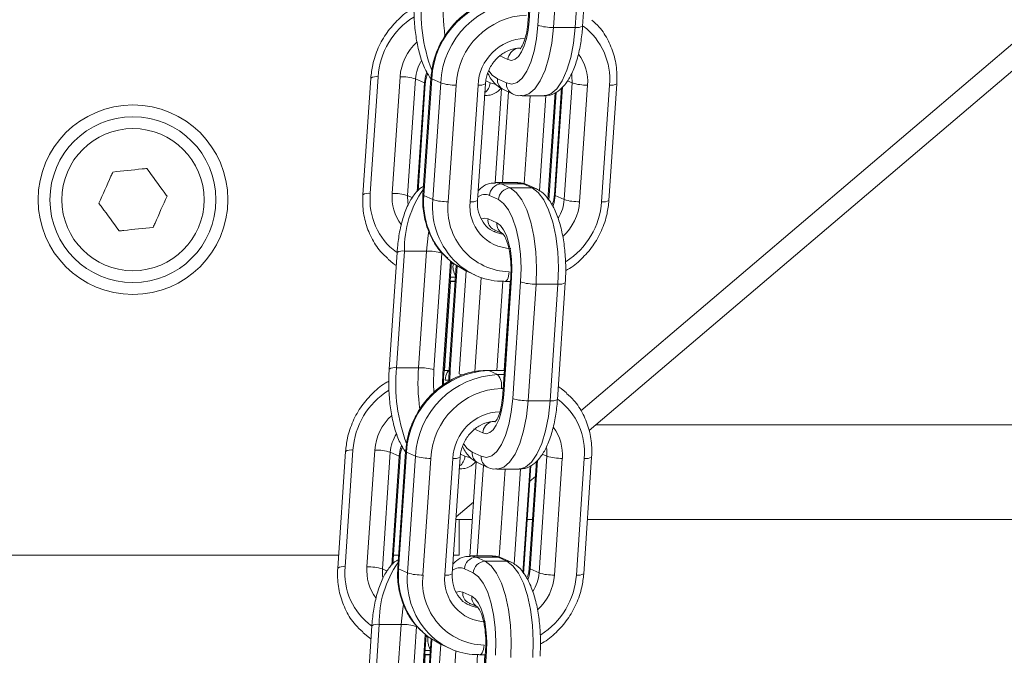
# Model space of a CAD drawing. Extents: x -1115 to 6790, y -976 to 3429.
# Drawn here: x 1583 to 1666, y 1874 to 1928 of the extents above; entities that cross this region are included whole.
import ezdxf

# ---------------------------------------------------------------- set-up
doc = ezdxf.new("R2010")
doc.units = 0
doc.header["$LTSCALE"] = 14.285714
doc.layers.add('valine', color=7, linetype='Continuous')

msp = doc.modelspace()

# ---------------------------------------------------------------- linework, layer by layer
at = {"layer": 'valine', "lineweight": 0}
for p, q in [((1687.19, 1943.107), (1630.207, 1894.593)), ((1686.745, 1940.464), (1630.912, 1892.928)), ((1626.426, 1937.401), (1625.761, 1927.553)), ((1625.835, 1927.486), (1626.5, 1937.334)), ((1627.253, 1936.987), (1626.589, 1927.139)), ((1627.89, 1926.965), (1628.554, 1936.813)), ((1630.402, 1936.813), (1629.737, 1926.965)), ((1630.358, 1927.071), (1631.023, 1936.919)), ((1629.737, 1926.965), (1627.89, 1926.965)), ((1623.308, 1924.589), (1624.062, 1924.241)), ((1612.492, 1922.686), (1611.827, 1912.838)), ((1612.448, 1912.944), (1613.112, 1922.793)), ((1614.96, 1922.793), (1614.296, 1912.944)), ((1615.596, 1912.771), (1616.261, 1922.619)), ((1617.015, 1922.272), (1616.261, 1922.619)), ((1617.558, 1922.686), (1616.894, 1912.838)), ((1616.967, 1912.771), (1617.632, 1922.619)), ((1618.386, 1922.272), (1617.632, 1922.619)), ((1622.558, 1922.272), (1622.187, 1922.442)), ((1623.929, 1922.272), (1623.175, 1922.619)), ((1629.472, 1922.272), (1629.068, 1922.458)), ((1617.015, 1922.272), (1616.395, 1913.093)), ((1616.479, 1913.173), (1617.089, 1922.204)), ((1618.386, 1922.272), (1617.721, 1912.424)), ((1619.022, 1912.25), (1619.686, 1922.098)), ((1621.534, 1922.098), (1620.87, 1912.25)), ((1621.491, 1912.356), (1622.155, 1922.204)), ((1622.951, 1922.181), (1622.558, 1922.272)), ((1623.519, 1921.808), (1622.98, 1913.821)), ((1623.681, 1921.711), (1624.434, 1921.364)), ((1628.589, 1921.869), (1627.98, 1912.838)), ((1628.054, 1912.771), (1628.673, 1921.95)), ((1629.472, 1922.272), (1628.808, 1912.424)), ((1630.108, 1912.25), (1630.773, 1922.098)), ((1632.621, 1922.098), (1631.956, 1912.25)), ((1632.577, 1912.356), (1633.242, 1922.204)), ((1623.596, 1913.862), (1624.113, 1921.512)), ((1625.252, 1921.181), (1627.099, 1921.181)), ((1625.938, 1921.181), (1625.437, 1913.758)), ((1626.71, 1913.178), (1627.254, 1921.229)), ((1628.047, 1921.462), (1627.437, 1912.424)), ((1627.511, 1912.356), (1628.128, 1921.502)), ((1623.501, 1913.756), (1623.026, 1913.862)), ((1624.884, 1913.862), (1623.036, 1913.862)), ((1624.255, 1913.408), (1623.501, 1913.756)), ((1625.349, 1913.756), (1623.501, 1913.756)), ((1626.103, 1913.408), (1624.255, 1913.408)), ((1624.884, 1913.862), (1625.349, 1913.756)), ((1625.349, 1913.756), (1626.103, 1913.408)), ((1626.455, 1913.332), (1625.701, 1913.679)), ((1616.001, 1912.585), (1615.596, 1912.771)), ((1617.721, 1912.424), (1616.967, 1912.771)), ((1622.511, 1912.771), (1623.264, 1912.424)), ((1628.808, 1912.424), (1628.054, 1912.771)), ((1623.132, 1910.454), (1622.378, 1910.801)), ((1622.883, 1909.893), (1623.637, 1909.546)), ((1622.921, 1909.847), (1622.963, 1909.856)), ((1614.71, 1907.971), (1614.046, 1898.123)), ((1614.667, 1898.23), (1615.331, 1908.078)), ((1615.331, 1908.078), (1617.179, 1908.078)), ((1617.179, 1908.078), (1616.515, 1898.23)), ((1617.815, 1898.056), (1618.48, 1907.904)), ((1619.212, 1907.231), (1618.569, 1897.709)), ((1618.643, 1897.641), (1619.286, 1907.17)), ((1619.702, 1906.864), (1619.112, 1898.123)), ((1619.186, 1898.056), (1619.777, 1906.814)), ((1619.44, 1907.036), (1619.277, 1907.036)), ((1619.199, 1905.877), (1619.636, 1905.877)), ((1620.527, 1906.403), (1619.94, 1897.709)), ((1620.505, 1906.413), (1621.259, 1906.066)), ((1621.265, 1897.888), (1621.802, 1905.848)), ((1624.299, 1905.888), (1623.635, 1896.039)), ((1623.709, 1895.972), (1624.373, 1905.82)), ((1619.208, 1905.515), (1618.702, 1898.014)), ((1619.174, 1905.515), (1619.611, 1905.515)), ((1619.612, 1905.53), (1619.175, 1905.53)), ((1623.628, 1905.531), (1623.121, 1898.014)), ((1623.79, 1905.515), (1623.723, 1905.53)), ((1623.734, 1898.014), (1624.241, 1905.515)), ((1623.79, 1905.515), (1624.274, 1905.515)), ((1625.127, 1905.473), (1624.462, 1895.625)), ((1625.763, 1895.451), (1626.428, 1905.299)), ((1628.275, 1905.299), (1626.428, 1905.299)), ((1628.275, 1905.299), (1627.611, 1895.451)), ((1628.232, 1895.558), (1628.896, 1905.405)), ((1614.667, 1898.23), (1616.515, 1898.23)), ((1619.153, 1898.014), (1618.668, 1898.014)), ((1619.152, 1897.143), (1619.186, 1898.056)), ((1623.768, 1898.014), (1622.371, 1898.014)), ((1622.371, 1898.014), (1622.438, 1897.999)), ((1623.192, 1897.652), (1622.438, 1897.999)), ((1622.438, 1897.999), (1623.767, 1897.999)), ((1623.744, 1897.652), (1623.192, 1897.652)), ((1618.776, 1897.188), (1619.097, 1897.178)), ((1623.502, 1896.493), (1623.665, 1896.493)), ((1627.611, 1895.451), (1625.763, 1895.451)), ((1631.491, 1893.421), (1681.164, 1893.421)), ((1621.182, 1893.075), (1621.935, 1892.728)), ((1610.365, 1891.173), (1609.701, 1881.324)), ((1610.321, 1881.431), (1610.986, 1891.279)), ((1612.834, 1891.279), (1612.169, 1881.431)), ((1613.47, 1881.257), (1614.134, 1891.105)), ((1614.888, 1890.758), (1614.134, 1891.105)), ((1615.432, 1891.173), (1614.767, 1881.324)), ((1614.841, 1881.257), (1615.505, 1891.105)), ((1616.259, 1890.758), (1615.505, 1891.105)), ((1620.431, 1890.758), (1620.061, 1890.929)), ((1621.802, 1890.758), (1621.049, 1891.105)), ((1627.346, 1890.758), (1626.941, 1890.944)), ((1614.888, 1890.758), (1614.269, 1881.579)), ((1614.353, 1881.66), (1614.962, 1890.69)), ((1616.259, 1890.758), (1615.595, 1880.91)), ((1616.895, 1880.736), (1617.56, 1890.584)), ((1619.408, 1890.584), (1618.743, 1880.736)), ((1619.364, 1880.842), (1620.029, 1890.69)), ((1620.824, 1890.667), (1620.431, 1890.758)), ((1621.392, 1890.294), (1620.853, 1882.307)), ((1621.554, 1890.197), (1622.308, 1889.85)), ((1626.463, 1890.355), (1625.854, 1881.324)), ((1625.927, 1881.257), (1626.547, 1890.436)), ((1627.346, 1890.758), (1626.681, 1880.91)), ((1627.982, 1880.736), (1628.646, 1890.584)), ((1630.494, 1890.584), (1629.83, 1880.736)), ((1630.451, 1880.842), (1631.115, 1890.69)), ((1621.47, 1882.348), (1621.986, 1889.998)), ((1623.125, 1889.667), (1624.973, 1889.667)), ((1623.812, 1889.667), (1623.311, 1882.244)), ((1624.584, 1881.664), (1625.127, 1889.715)), ((1625.92, 1889.949), (1625.31, 1880.91)), ((1625.384, 1880.842), (1626.001, 1889.988)), ((1626.376, 1889.066), (1625.912, 1888.671)), ((1621.163, 1886.892), (1619.687, 1885.636)), ((1619.892, 1885.421), (1619.673, 1885.421)), ((1619.935, 1885.429), (1619.935, 1882.421)), ((1621.064, 1885.421), (1619.935, 1885.421)), ((1626.13, 1885.421), (1625.693, 1885.421)), ((1679.877, 1885.421), (1630.76, 1885.421)), ((1609.775, 1882.421), (1550.754, 1882.421)), ((1614.841, 1882.421), (1614.404, 1882.421)), ((1619.935, 1882.421), (1619.471, 1882.421)), ((1621.375, 1882.242), (1620.9, 1882.348)), ((1622.757, 1882.348), (1620.909, 1882.348)), ((1622.128, 1881.895), (1621.375, 1882.242)), ((1623.222, 1882.242), (1621.375, 1882.242)), ((1623.976, 1881.895), (1622.128, 1881.895)), ((1622.757, 1882.348), (1623.222, 1882.242)), ((1623.222, 1882.242), (1623.976, 1881.895)), ((1624.328, 1881.818), (1623.574, 1882.165)), ((1613.874, 1881.071), (1613.47, 1881.257)), ((1615.595, 1880.91), (1614.841, 1881.257)), ((1620.384, 1881.257), (1621.138, 1880.91)), ((1626.681, 1880.91), (1625.927, 1881.257)), ((1621.005, 1878.94), (1620.251, 1879.287)), ((1620.757, 1878.379), (1621.51, 1878.032)), ((1620.794, 1878.333), (1620.837, 1878.342)), ((1612.584, 1876.457), (1611.919, 1866.609)), ((1612.54, 1866.716), (1613.205, 1876.564)), ((1613.205, 1876.564), (1615.053, 1876.564)), ((1615.053, 1876.564), (1614.388, 1866.716)), ((1615.689, 1866.542), (1616.353, 1876.39)), ((1617.085, 1875.717), (1616.443, 1866.195)), ((1616.516, 1866.127), (1617.159, 1875.657)), ((1617.576, 1875.35), (1616.986, 1866.609)), ((1617.06, 1866.542), (1617.651, 1875.301)), ((1617.314, 1875.522), (1617.15, 1875.522)), ((1617.072, 1874.363), (1617.509, 1874.363)), ((1618.4, 1874.89), (1617.813, 1866.195)), ((1618.379, 1874.9), (1619.132, 1874.552)), ((1619.138, 1866.374), (1619.675, 1874.335)), ((1622.173, 1874.374), (1621.508, 1864.525)), ((1621.582, 1864.458), (1622.247, 1874.306)), ((1617.081, 1874.001), (1616.575, 1866.5)), ((1617.048, 1874.001), (1617.485, 1874.001)), ((1617.486, 1874.016), (1617.049, 1874.016)), ((1621.502, 1874.017), (1620.994, 1866.5)), ((1621.663, 1874.001), (1621.597, 1874.016)), ((1621.608, 1866.5), (1622.114, 1874.001)), ((1621.663, 1874.001), (1622.148, 1874.001))]:
    msp.add_line(p, q, dxfattribs=at)
at = {"layer": 'valine', "lineweight": 0, "flags": 128}
for points in [[(1624.062, 1924.241), (1624.361, 1924.181), (1624.659, 1924.275), (1624.944, 1924.519), (1625.206, 1924.904), (1625.433, 1925.414), (1625.619, 1926.031), (1625.754, 1926.731), (1625.835, 1927.486)], [(1625.761, 1927.553), (1625.761, 1927.552), (1625.779, 1927.52), (1625.835, 1927.486)], [(1626.589, 1927.139), (1626.468, 1926.006), (1626.264, 1924.957), (1625.986, 1924.031), (1625.645, 1923.266), (1625.252, 1922.689), (1624.825, 1922.323), (1624.378, 1922.182), (1623.929, 1922.272)], [(1625.261, 1921.181), (1625.31, 1921.182), (1625.831, 1921.347), (1626.33, 1921.773), (1626.788, 1922.446), (1627.187, 1923.34), (1627.511, 1924.42), (1627.748, 1925.643), (1627.89, 1926.965)], [(1629.737, 1926.965), (1629.596, 1925.643), (1629.359, 1924.42), (1629.034, 1923.34), (1628.636, 1922.446), (1628.178, 1921.773), (1627.679, 1921.347), (1627.158, 1921.182), (1627.099, 1921.181)], [(1623.175, 1922.619), (1622.742, 1922.936), (1622.457, 1923.285)], [(1617.216, 1923.196), (1617.107, 1922.848), (1617.015, 1922.272)], [(1617.558, 1922.686), (1617.558, 1922.686), (1617.576, 1922.653), (1617.632, 1922.619)], [(1629.436, 1922.999), (1629.458, 1922.848), (1629.472, 1922.272)], [(1617.015, 1922.272), (1617.07, 1922.238), (1617.089, 1922.205), (1617.089, 1922.204)], [(1626.428, 1905.299), (1626.468, 1906.667), (1626.405, 1908.03), (1626.242, 1909.334), (1625.984, 1910.53), (1625.642, 1911.571), (1625.229, 1912.419), (1624.76, 1913.039), (1624.255, 1913.408)], [(1626.103, 1913.408), (1626.608, 1913.039), (1627.077, 1912.419), (1627.49, 1911.571), (1627.832, 1910.53), (1628.089, 1909.334), (1628.253, 1908.03), (1628.315, 1906.667), (1628.275, 1905.299)], [(1615.633, 1912.043), (1615.611, 1912.195), (1615.596, 1912.771)], [(1616.894, 1912.838), (1616.894, 1912.837), (1616.912, 1912.805), (1616.967, 1912.771)], [(1623.264, 1912.424), (1623.698, 1912.107), (1624.099, 1911.575), (1624.453, 1910.849), (1624.747, 1909.956), (1624.967, 1908.931), (1625.107, 1907.813), (1625.161, 1906.646), (1625.127, 1905.473)], [(1627.852, 1911.846), (1627.962, 1912.195), (1628.054, 1912.771)], [(1628.054, 1912.771), (1627.998, 1912.805), (1627.98, 1912.837), (1627.98, 1912.838)], [(1622.378, 1910.801), (1622.079, 1910.861), (1621.86, 1910.808)], [(1624.373, 1905.82), (1624.396, 1906.602), (1624.36, 1907.381), (1624.267, 1908.126), (1624.12, 1908.809), (1623.924, 1909.404), (1623.688, 1909.888), (1623.42, 1910.243), (1623.132, 1910.454)], [(1617.381, 1909.775), (1617.32, 1909.399), (1617.179, 1908.078)], [(1623.007, 1909.666), (1622.943, 1909.694), (1622.933, 1909.699)], [(1623.609, 1909.497), (1623.452, 1909.526), (1623.007, 1909.666)], [(1613.953, 1907.398), (1614.388, 1907.039), (1614.636, 1906.864)], [(1620.505, 1906.413), (1619.455, 1907.039), (1618.996, 1907.42)], [(1624.166, 1906.341), (1624.146, 1906.152), (1624.112, 1905.977), (1624.066, 1905.823), (1624.009, 1905.696), (1623.944, 1905.6), (1623.872, 1905.538), (1623.798, 1905.515), (1623.79, 1905.515)], [(1624.299, 1905.888), (1624.299, 1905.887), (1624.317, 1905.854), (1624.373, 1905.82)], [(1617.803, 1896.165), (1617.781, 1896.883), (1617.815, 1898.056)], [(1618.569, 1897.709), (1618.546, 1896.927), (1618.549, 1896.746)], [(1618.643, 1897.641), (1618.643, 1897.642), (1618.625, 1897.675), (1618.569, 1897.709)], [(1618.776, 1897.188), (1618.796, 1897.376), (1618.83, 1897.551), (1618.876, 1897.705), (1618.933, 1897.833), (1618.998, 1897.929), (1619.07, 1897.99), (1619.144, 1898.014), (1619.153, 1898.014)], [(1619.112, 1898.123), (1619.112, 1898.122), (1619.13, 1898.09), (1619.186, 1898.056)], [(1628.989, 1896.13), (1628.554, 1896.49), (1628.307, 1896.665)], [(1621.935, 1892.728), (1622.235, 1892.668), (1622.532, 1892.762), (1622.818, 1893.006), (1623.079, 1893.39), (1623.307, 1893.901), (1623.492, 1894.518), (1623.628, 1895.217), (1623.709, 1895.972)], [(1623.635, 1896.039), (1623.635, 1896.038), (1623.653, 1896.006), (1623.709, 1895.972)], [(1624.462, 1895.625), (1624.341, 1894.492), (1624.138, 1893.443), (1623.86, 1892.518), (1623.518, 1891.752), (1623.126, 1891.175), (1622.698, 1890.809), (1622.251, 1890.668), (1621.802, 1890.758)], [(1623.135, 1889.667), (1623.183, 1889.668), (1623.705, 1889.833), (1624.204, 1890.259), (1624.662, 1890.933), (1625.06, 1891.826), (1625.384, 1892.906), (1625.622, 1894.13), (1625.763, 1895.451)], [(1627.611, 1895.451), (1627.469, 1894.13), (1627.232, 1892.906), (1626.908, 1891.826), (1626.509, 1890.933), (1626.052, 1890.259), (1625.553, 1889.833), (1625.031, 1889.668), (1624.973, 1889.667)], [(1615.09, 1891.683), (1614.98, 1891.334), (1614.888, 1890.758)], [(1621.049, 1891.105), (1620.615, 1891.422), (1620.331, 1891.771)], [(1615.432, 1891.172), (1615.432, 1891.172), (1615.45, 1891.139), (1615.505, 1891.105)], [(1627.31, 1891.485), (1627.331, 1891.334), (1627.346, 1890.758)], [(1614.888, 1890.758), (1614.944, 1890.724), (1614.962, 1890.691), (1614.962, 1890.69)], [(1624.301, 1873.785), (1624.341, 1875.154), (1624.278, 1876.516), (1624.115, 1877.82), (1623.857, 1879.016), (1623.516, 1880.058), (1623.102, 1880.905), (1622.634, 1881.525), (1622.128, 1881.895)], [(1623.976, 1881.895), (1624.482, 1881.525), (1624.95, 1880.905), (1625.363, 1880.058), (1625.705, 1879.016), (1625.963, 1877.82), (1626.126, 1876.516), (1626.189, 1875.154), (1626.149, 1873.785)], [(1613.506, 1880.53), (1613.484, 1880.681), (1613.47, 1881.257)], [(1614.767, 1881.324), (1614.767, 1881.324), (1614.785, 1881.291), (1614.841, 1881.257)], [(1621.138, 1880.91), (1621.571, 1880.593), (1621.973, 1880.061), (1622.327, 1879.335), (1622.62, 1878.442), (1622.841, 1877.417), (1622.981, 1876.3), (1623.035, 1875.132), (1623, 1873.959)], [(1625.726, 1880.332), (1625.835, 1880.681), (1625.927, 1881.257)], [(1625.927, 1881.257), (1625.872, 1881.291), (1625.854, 1881.324), (1625.854, 1881.324)], [(1620.251, 1879.287), (1619.952, 1879.347), (1619.734, 1879.294)], [(1622.247, 1874.306), (1622.27, 1875.088), (1622.234, 1875.867), (1622.14, 1876.612), (1621.993, 1877.295), (1621.798, 1877.89), (1621.562, 1878.375), (1621.294, 1878.729), (1621.005, 1878.94)], [(1615.255, 1878.261), (1615.194, 1877.885), (1615.053, 1876.564)], [(1620.88, 1878.153), (1620.817, 1878.18), (1620.806, 1878.185)], [(1621.482, 1877.983), (1621.326, 1878.012), (1620.88, 1878.153)], [(1611.827, 1875.884), (1612.262, 1875.525), (1612.509, 1875.35)], [(1618.379, 1874.9), (1617.328, 1875.525), (1616.87, 1875.906)], [(1622.04, 1874.827), (1622.02, 1874.638), (1621.986, 1874.464), (1621.94, 1874.309), (1621.883, 1874.182), (1621.817, 1874.086), (1621.746, 1874.025), (1621.671, 1874.001), (1621.663, 1874.001)], [(1622.173, 1874.374), (1622.173, 1874.373), (1622.191, 1874.34), (1622.247, 1874.306)]]:
    msp.add_lwpolyline(points, dxfattribs=at)
at = {"layer": 'valine', "lineweight": 0}
for radius in [8, 7, 6]:
    msp.add_circle((1592.435, 1912.421), radius, dxfattribs=at)
for centre, radius, start, end in [((1631.062, 1928.357), 14.336, 174.45146, 200.47687), ((1624.873, 1922.27), 7.249, 92.43779, 177.24154), ((1625.626, 1921.923), 7.249, 92.43655, 177.24284), ((1636.404, 1928.53), 17.805, 176.09102, 187.40223), ((1619.566, 1922.371), 6.467, 122.26783, 176.26333), ((1625.892, 1921.799), 6.213, 92.43606, 177.24226), ((1627.771, 1931.03), 4.067, 253.10495, 271.67334), ((1629.9, 1927.882), 0.931, 259.94471, 299.49266), ((1627.091, 1922.616), 5.554, 354.6521, 53.21152), ((1619.301, 1922.495), 4.351, 132.15006, 176.07511), ((1625.671, 1921.899), 4.142, 92.43365, 177.24464), ((1625.112, 1924.184), 1.052, 104.51064, 176.88762), ((1619.528, 1922.391), 3.275, 147.09867, 176.00881), ((1626.931, 1922.405), 3.854, 355.43515, 36.82037), ((1612.95, 1921.877), 0.93, 79.92807, 119.5093), ((1615.081, 1918.738), 4.056, 73.09002, 91.70892), ((1624.085, 1922.531), 0.914, 174.45057, 243.7302), ((1619.565, 1926.152), 4.056, 253.09002, 271.70892), ((1621.697, 1923.017), 0.934, 259.98343, 299.41165), ((1621.478, 1922.344), 1.082, 305.39115, 356.16437), ((1624.839, 1922.183), 0.914, 174.45406, 243.76689), ((1630.652, 1926.152), 4.056, 253.09002, 271.70892), ((1632.783, 1923.015), 0.931, 259.94471, 299.49266), ((1624.121, 1908.258), 8.791, 144.93189, 181.17313), ((1623.545, 1912.721), 1.036, 92.44749, 177.23784), ((1624.299, 1912.374), 1.035, 92.43353, 177.2518), ((1625.355, 1912.938), 0.817, 64.9655, 90.42924), ((1626.118, 1912.634), 0.775, 64.28717, 91.16706), ((1612.285, 1912.03), 0.929, 79.8983, 119.53907), ((1617.985, 1912.43), 5.561, 174.69152, 233.17225), ((1618.138, 1912.638), 3.855, 175.43718, 216.81833), ((1614.417, 1908.89), 4.056, 73.09022, 91.70879), ((1623.557, 1912.209), 6.613, 175.12595, 226.40116), ((1624.268, 1911.846), 6.572, 174.96232, 226.85547), ((1618.902, 1916.311), 4.063, 253.10532, 271.6937), ((1622.11, 1911.869), 0.987, 66.06189, 127.42415), ((1625.54, 1912.652), 3.275, 327.09949, 356.00849), ((1629.988, 1916.311), 4.063, 253.10532, 271.6937), ((1624.294, 1911.646), 5.306, 173.46652, 268.62378), ((1624.384, 1911.847), 3.538, 173.46551, 268.62475), ((1621.032, 1913.167), 0.931, 259.9449, 299.4927), ((1625.767, 1912.548), 4.351, 312.15196, 356.07297), ((1625.503, 1912.671), 6.467, 302.26747, 356.26357), ((1632.119, 1913.167), 0.931, 259.9449, 299.4927), ((1623.288, 1910.713), 0.914, 174.45057, 243.7302), ((1624.041, 1910.366), 0.914, 174.45366, 243.73343), ((1615.169, 1907.161), 0.931, 79.94525, 119.49212), ((1617.298, 1904.007), 4.073, 73.12829, 91.67072), ((1621.075, 1906.796), 1.652, 171.64, 209.86071), ((1623.704, 1911.368), 5.839, 227.68577, 270.18649), ((1626.307, 1909.354), 4.056, 253.09002, 271.709), ((1628.438, 1906.217), 0.932, 259.93886, 299.45599), ((1614.504, 1897.313), 0.931, 79.94595, 119.49142), ((1628.924, 1896.842), 14.325, 174.44211, 200.4869), ((1622.746, 1890.756), 7.249, 92.43652, 177.2428), ((1623.5, 1890.409), 7.249, 92.4387, 177.24062), ((1634.274, 1897.016), 17.801, 176.09035, 187.40338), ((1616.635, 1894.169), 4.063, 73.10532, 91.6937), ((1620.457, 1898.99), 1.382, 248.0251, 259.28468), ((1622.182, 1896.76), 1.347, 348.55876, 41.44132), ((1617.439, 1890.858), 6.466, 122.26481, 176.26385), ((1623.766, 1890.285), 6.214, 92.43943, 177.24128), ((1625.642, 1899.506), 4.056, 253.09009, 271.70892), ((1627.774, 1896.366), 0.929, 259.89861, 299.53876), ((1624.957, 1891.099), 5.561, 354.69207, 53.16966), ((1617.175, 1890.981), 4.352, 132.15422, 176.07071), ((1623.545, 1890.385), 4.143, 92.44075, 177.24111), ((1622.986, 1892.67), 1.052, 104.51146, 176.87233), ((1617.401, 1890.877), 3.274, 147.09509, 176.01288), ((1624.804, 1890.891), 3.855, 355.43486, 36.81786), ((1610.823, 1890.365), 0.928, 79.9053, 119.57481), ((1612.953, 1887.214), 4.067, 73.10496, 91.67342), ((1621.959, 1891.017), 0.914, 174.45098, 243.74329), ((1617.441, 1894.65), 4.067, 253.10503, 271.67335), ((1619.57, 1891.504), 0.934, 259.98397, 299.41111), ((1619.35, 1890.831), 1.084, 305.42863, 356.14126), ((1622.713, 1890.67), 0.915, 174.45617, 243.75272), ((1628.528, 1894.65), 4.067, 253.10522, 271.67317), ((1630.657, 1891.501), 0.931, 259.94471, 299.49266), ((1621.978, 1876.749), 8.775, 144.89735, 181.20767), ((1621.419, 1881.207), 1.035, 92.43353, 177.25137), ((1622.172, 1880.86), 1.036, 92.43407, 177.23739), ((1623.23, 1881.428), 0.814, 64.94492, 90.52392), ((1623.969, 1881.012), 0.882, 65.99534, 89.53305), ((1610.159, 1880.514), 0.931, 79.94471, 119.49266), ((1615.85, 1880.914), 5.553, 174.65767, 233.94349), ((1616.012, 1881.124), 3.855, 175.43486, 216.81786), ((1612.288, 1877.365), 4.067, 73.10495, 91.67334), ((1621.429, 1880.695), 6.612, 175.12176, 226.40718), ((1622.142, 1880.333), 6.572, 174.96088, 226.85521), ((1616.777, 1884.801), 4.067, 253.10495, 271.67334), ((1619.984, 1880.356), 0.986, 66.03715, 127.44898), ((1623.415, 1881.138), 3.274, 327.09427, 356.01321), ((1627.863, 1884.801), 4.067, 253.10495, 271.67334), ((1622.168, 1880.132), 5.307, 173.4679, 268.62248), ((1622.258, 1880.334), 3.538, 173.4704, 268.61998), ((1618.906, 1881.653), 0.931, 259.94471, 299.49266), ((1623.64, 1881.034), 4.352, 312.15418, 356.07099), ((1623.377, 1881.157), 6.467, 302.26517, 356.26362), ((1629.992, 1881.653), 0.931, 259.94471, 299.49266), ((1621.161, 1879.199), 0.914, 174.45098, 243.74329), ((1621.915, 1878.852), 0.915, 174.45534, 243.71969), ((1613.042, 1875.648), 0.93, 79.92807, 119.5093), ((1615.174, 1872.509), 4.056, 73.09002, 91.70892), ((1618.949, 1875.282), 1.652, 171.64205, 209.85866), ((1621.578, 1879.856), 5.84, 227.69332, 270.18496)]:
    msp.add_arc(centre, radius, start, end, dxfattribs=at)
for points, knots in [([(1616.172, 1929.637), (1616.159, 1929.384), (1616.12, 1928.649), (1616.152, 1927.412), (1616.311, 1925.992), (1616.6, 1924.681), (1616.995, 1923.521), (1617.369, 1922.931), (1617.555, 1922.637)], [0, 0, 0, 0, 0.094087, 0.27314, 0.452834, 0.633881, 0.818011, 1, 1, 1, 1]), ([(1624.498, 1929.528), (1624.233, 1929.518), (1623.505, 1929.49), (1622.322, 1929.194), (1621.023, 1928.571), (1619.86, 1927.675), (1618.885, 1926.551), (1618.148, 1925.247), (1617.699, 1923.932), (1617.601, 1923.063), (1617.558, 1922.686)], [0, 0, 0, 0, 0.077004, 0.212152, 0.347737, 0.48388, 0.620498, 0.757524, 0.894804, 1, 1, 1, 1]), ([(1616.145, 1928.606), (1616.09, 1928.58), (1615.602, 1928.351), (1614.801, 1927.658), (1613.816, 1926.556), (1613.082, 1925.246), (1612.632, 1923.932), (1612.534, 1923.063), (1612.492, 1922.686)], [0, 0, 0, 0, 0.025646, 0.229018, 0.433098, 0.637788, 0.842857, 1, 1, 1, 1]), ([(1625.761, 1927.553), (1625.747, 1927.382), (1625.705, 1926.885), (1625.557, 1926.141), (1625.34, 1925.509), (1625.115, 1925.167), (1625.104, 1925.161), (1625.099, 1925.159)], [0, 0, 0, 0, 0.133319, 0.387442, 0.634326, 0.839161, 1, 1, 1, 1]), ([(1633.242, 1922.204), (1633.251, 1922.478), (1633.276, 1923.243), (1633.082, 1924.484), (1632.568, 1925.831), (1631.91, 1926.896), (1631.347, 1927.397), (1631.134, 1927.587)], [0, 0, 0, 0, 0.133642, 0.373791, 0.614056, 0.853473, 1, 1, 1, 1]), ([(1627.12, 1921.22), (1627.29, 1921.22), (1627.714, 1921.22), (1628.321, 1921.565), (1628.902, 1922.124), (1629.411, 1922.94), (1629.842, 1924.02), (1630.155, 1925.293), (1630.303, 1926.344), (1630.348, 1926.936), (1630.358, 1927.071)], [0, 0, 0, 0, 0.082187, 0.204643, 0.332883, 0.480753, 0.644157, 0.806098, 0.955502, 1, 1, 1, 1]), ([(1622.155, 1922.204), (1622.171, 1922.351), (1622.221, 1922.812), (1622.502, 1923.57), (1623.073, 1924.354), (1623.823, 1924.918), (1624.537, 1925.179), (1624.968, 1925.203), (1625.119, 1925.211)], [0, 0, 0, 0, 0.093646, 0.2934, 0.493027, 0.692192, 0.891989, 1, 1, 1, 1]), ([(1617.089, 1922.204), (1617.101, 1922.352), (1617.126, 1922.651), (1617.244, 1922.933), (1617.304, 1923.075)], [0, 0, 0, 0, 0.495506, 1, 1, 1, 1]), ([(1622.37, 1923.075), (1622.458, 1922.91), (1622.698, 1922.457), (1623.14, 1922.012), (1623.537, 1921.791), (1623.681, 1921.711)], [0, 0, 0, 0, 0.268314, 0.734513, 1, 1, 1, 1]), ([(1622.048, 1921.219), (1622.22, 1921.22), (1622.644, 1921.223), (1623.141, 1921.479), (1623.399, 1921.744), (1623.482, 1921.83)], [0, 0, 0, 0, 0.314034, 0.777264, 1, 1, 1, 1]), ([(1624.434, 1921.364), (1624.615, 1921.286), (1624.884, 1921.171), (1625.172, 1921.207), (1625.267, 1921.219)], [0, 0, 0, 0, 0.670509, 1, 1, 1, 1]), ([(1590.739, 1914.757), (1591.569, 1914.844), (1592.533, 1914.945), (1593.478, 1915.044), (1593.61, 1915.058)], [0, 0, 0, 0, 0.8601249, 1, 1, 1, 1]), ([(1593.61, 1915.058), (1594.1, 1914.383), (1594.67, 1913.598), (1595.228, 1912.83), (1595.306, 1912.722)], [0, 0, 0, 0, 0.8601209, 1, 1, 1, 1]), ([(1589.564, 1912.12), (1589.904, 1912.882), (1590.298, 1913.767), (1590.685, 1914.635), (1590.739, 1914.757)], [0, 0, 0, 0, 0.860117, 1, 1, 1, 1]), ([(1616.941, 1913.541), (1616.886, 1913.515), (1616.596, 1913.382), (1616.175, 1912.902), (1615.656, 1912.108), (1615.228, 1911.021), (1614.913, 1909.75), (1614.765, 1908.698), (1614.721, 1908.107), (1614.71, 1907.971)], [0, 0, 0, 0, 0.035891, 0.191329, 0.37059, 0.568661, 0.764933, 0.946061, 1, 1, 1, 1]), ([(1623.02, 1913.824), (1622.849, 1913.823), (1622.425, 1913.82), (1621.912, 1913.553), (1621.642, 1913.273), (1621.546, 1913.173)], [0, 0, 0, 0, 0.303491, 0.751126, 1, 1, 1, 1]), ([(1625.701, 1913.679), (1625.52, 1913.756), (1625.249, 1913.872), (1624.96, 1913.835), (1624.863, 1913.823)], [0, 0, 0, 0, 0.666608, 1, 1, 1, 1]), ([(1628.896, 1905.405), (1628.91, 1905.658), (1628.949, 1906.393), (1628.917, 1907.631), (1628.757, 1909.05), (1628.471, 1910.364), (1628.06, 1911.528), (1627.542, 1912.439), (1626.997, 1913.034), (1626.599, 1913.253), (1626.455, 1913.332)], [0, 0, 0, 0, 0.074381, 0.215955, 0.357989, 0.501116, 0.646684, 0.796958, 0.926336, 1, 1, 1, 1]), ([(1595.306, 1912.722), (1594.967, 1911.96), (1594.573, 1911.074), (1594.186, 1910.207), (1594.132, 1910.085)], [0, 0, 0, 0, 0.860117, 1, 1, 1, 1]), ([(1611.827, 1912.838), (1611.818, 1912.565), (1611.792, 1911.799), (1611.986, 1910.558), (1612.501, 1909.212), (1613.159, 1908.146), (1613.721, 1907.646), (1613.935, 1907.456)], [0, 0, 0, 0, 0.133645, 0.373802, 0.614042, 0.8535, 1, 1, 1, 1]), ([(1616.894, 1912.838), (1616.884, 1912.565), (1616.859, 1911.8), (1617.053, 1910.558), (1617.567, 1909.212), (1618.219, 1908.155), (1618.773, 1907.661), (1618.978, 1907.478)], [0, 0, 0, 0, 0.1343838, 0.3758627, 0.617431, 0.8582087, 1, 1, 1, 1]), ([(1627.98, 1912.838), (1627.968, 1912.69), (1627.943, 1912.391), (1627.825, 1912.109), (1627.765, 1911.967)], [0, 0, 0, 0, 0.495511, 1, 1, 1, 1]), ([(1591.261, 1909.784), (1590.771, 1910.459), (1590.201, 1911.244), (1589.643, 1912.012), (1589.564, 1912.12)], [0, 0, 0, 0, 0.8601209, 1, 1, 1, 1]), ([(1623.011, 1909.701), (1622.923, 1909.728), (1622.561, 1909.84), (1622.062, 1910.325), (1621.609, 1911.105), (1621.47, 1911.837), (1621.487, 1912.258), (1621.491, 1912.356)], [0, 0, 0, 0, 0.090114, 0.36862, 0.645752, 0.917101, 1, 1, 1, 1]), ([(1628.924, 1906.437), (1628.978, 1906.463), (1629.467, 1906.692), (1630.267, 1907.384), (1631.252, 1908.487), (1631.987, 1909.797), (1632.436, 1911.111), (1632.534, 1911.979), (1632.577, 1912.356)], [0, 0, 0, 0, 0.025649, 0.229005, 0.433115, 0.637781, 0.842886, 1, 1, 1, 1]), ([(1594.132, 1910.085), (1593.302, 1909.998), (1592.338, 1909.897), (1591.393, 1909.798), (1591.261, 1909.784)], [0, 0, 0, 0, 0.8601249, 1, 1, 1, 1]), ([(1623.623, 1909.553), (1623.62, 1909.554), (1623.602, 1909.565), (1623.746, 1909.426), (1623.953, 1908.989), (1624.157, 1908.299), (1624.294, 1907.41), (1624.334, 1906.566), (1624.308, 1906.06), (1624.299, 1905.888)], [0, 0, 0, 0, 0.0317938, 0.1865435, 0.3461822, 0.5201724, 0.7065015, 0.8996709, 1, 1, 1, 1]), ([(1614.046, 1898.123), (1614.032, 1897.87), (1613.993, 1897.136), (1614.026, 1895.898), (1614.185, 1894.478), (1614.474, 1893.167), (1614.869, 1892.007), (1615.242, 1891.417), (1615.428, 1891.123)], [0, 0, 0, 0, 0.094087, 0.27314, 0.452836, 0.633857, 0.818006, 1, 1, 1, 1]), ([(1622.371, 1898.014), (1622.107, 1898.004), (1621.379, 1897.976), (1620.196, 1897.681), (1618.897, 1897.057), (1617.734, 1896.162), (1616.758, 1895.038), (1616.021, 1893.733), (1615.573, 1892.418), (1615.474, 1891.549), (1615.432, 1891.173)], [0, 0, 0, 0, 0.077006, 0.212155, 0.347751, 0.483881, 0.620516, 0.757524, 0.894825, 1, 1, 1, 1]), ([(1618.636, 1896.794), (1618.63, 1896.903), (1618.614, 1897.185), (1618.632, 1897.468), (1618.643, 1897.641)], [0, 0, 0, 0, 0.387021, 1, 1, 1, 1]), ([(1619.112, 1898.123), (1619.095, 1897.87), (1619.071, 1897.527), (1619.082, 1897.182), (1619.085, 1897.092)], [0, 0, 0, 0, 0.738409, 1, 1, 1, 1]), ([(1614.019, 1897.092), (1613.964, 1897.066), (1613.475, 1896.837), (1612.675, 1896.145), (1611.69, 1895.042), (1610.955, 1893.732), (1610.506, 1892.418), (1610.408, 1891.549), (1610.365, 1891.173)], [0, 0, 0, 0, 0.025647, 0.229003, 0.433114, 0.637781, 0.842886, 1, 1, 1, 1]), ([(1623.635, 1896.039), (1623.62, 1895.868), (1623.578, 1895.371), (1623.43, 1894.627), (1623.214, 1893.995), (1622.988, 1893.653), (1622.977, 1893.648), (1622.972, 1893.645)], [0, 0, 0, 0, 0.133262, 0.387439, 0.634324, 0.83916, 1, 1, 1, 1]), ([(1631.115, 1890.69), (1631.124, 1890.964), (1631.15, 1891.729), (1630.956, 1892.971), (1630.442, 1894.317), (1629.783, 1895.383), (1629.221, 1895.883), (1629.008, 1896.073)], [0, 0, 0, 0, 0.133641, 0.373821, 0.614054, 0.853499, 1, 1, 1, 1]), ([(1624.993, 1889.706), (1625.164, 1889.706), (1625.588, 1889.706), (1626.195, 1890.051), (1626.775, 1890.61), (1627.284, 1891.426), (1627.715, 1892.506), (1628.029, 1893.779), (1628.177, 1894.831), (1628.222, 1895.422), (1628.232, 1895.558)], [0, 0, 0, 0, 0.082185, 0.204639, 0.332876, 0.480742, 0.644161, 0.806077, 0.955478, 1, 1, 1, 1]), ([(1620.029, 1890.69), (1620.045, 1890.838), (1620.095, 1891.298), (1620.376, 1892.056), (1620.946, 1892.84), (1621.696, 1893.405), (1622.411, 1893.666), (1622.841, 1893.689), (1622.992, 1893.697)], [0, 0, 0, 0, 0.093691, 0.29339, 0.493047, 0.692204, 0.891993, 1, 1, 1, 1]), ([(1614.962, 1890.69), (1614.974, 1890.839), (1614.999, 1891.137), (1615.118, 1891.419), (1615.177, 1891.561)], [0, 0, 0, 0, 0.495758, 1, 1, 1, 1]), ([(1620.244, 1891.561), (1620.332, 1891.396), (1620.572, 1890.943), (1621.013, 1890.498), (1621.41, 1890.277), (1621.554, 1890.197)], [0, 0, 0, 0, 0.2683211, 0.7345323, 1, 1, 1, 1]), ([(1619.922, 1889.705), (1620.093, 1889.706), (1620.517, 1889.709), (1621.014, 1889.965), (1621.272, 1890.23), (1621.356, 1890.316)], [0, 0, 0, 0, 0.314031, 0.777262, 1, 1, 1, 1]), ([(1622.308, 1889.85), (1622.489, 1889.772), (1622.758, 1889.657), (1623.046, 1889.693), (1623.141, 1889.705)], [0, 0, 0, 0, 0.6705, 1, 1, 1, 1]), ([(1614.814, 1882.027), (1614.76, 1882.002), (1614.469, 1881.869), (1614.048, 1881.388), (1613.529, 1880.594), (1613.101, 1879.507), (1612.787, 1878.236), (1612.639, 1877.184), (1612.594, 1876.593), (1612.584, 1876.457)], [0, 0, 0, 0, 0.0358813, 0.1913323, 0.3705722, 0.5686643, 0.7649346, 0.9460313, 1, 1, 1, 1]), ([(1620.894, 1882.31), (1620.722, 1882.309), (1620.298, 1882.307), (1619.786, 1882.04), (1619.516, 1881.76), (1619.419, 1881.66)], [0, 0, 0, 0, 0.303477, 0.751134, 1, 1, 1, 1]), ([(1623.574, 1882.165), (1623.394, 1882.243), (1623.123, 1882.358), (1622.833, 1882.322), (1622.737, 1882.309)], [0, 0, 0, 0, 0.666606, 1, 1, 1, 1]), ([(1626.77, 1873.892), (1626.783, 1874.145), (1626.822, 1874.879), (1626.79, 1876.117), (1626.63, 1877.536), (1626.344, 1878.85), (1625.934, 1880.014), (1625.415, 1880.925), (1624.871, 1881.52), (1624.473, 1881.739), (1624.328, 1881.818)], [0, 0, 0, 0, 0.074383, 0.215936, 0.357996, 0.501105, 0.646676, 0.796953, 0.926335, 1, 1, 1, 1]), ([(1609.701, 1881.324), (1609.691, 1881.051), (1609.666, 1880.286), (1609.86, 1879.044), (1610.374, 1877.698), (1611.032, 1876.632), (1611.595, 1876.132), (1611.808, 1875.942)], [0, 0, 0, 0, 0.133641, 0.373824, 0.614054, 0.853503, 1, 1, 1, 1]), ([(1614.767, 1881.324), (1614.758, 1881.051), (1614.732, 1880.286), (1614.926, 1879.044), (1615.441, 1877.698), (1616.092, 1876.641), (1616.646, 1876.147), (1616.851, 1875.964)], [0, 0, 0, 0, 0.1343788, 0.3758902, 0.6174449, 0.8582131, 1, 1, 1, 1]), ([(1625.854, 1881.324), (1625.841, 1881.176), (1625.816, 1880.878), (1625.698, 1880.596), (1625.638, 1880.453)], [0, 0, 0, 0, 0.495641, 1, 1, 1, 1]), ([(1620.885, 1878.187), (1620.796, 1878.215), (1620.435, 1878.326), (1619.936, 1878.811), (1619.483, 1879.591), (1619.344, 1880.323), (1619.36, 1880.744), (1619.364, 1880.842)], [0, 0, 0, 0, 0.090132, 0.368607, 0.645745, 0.9171, 1, 1, 1, 1]), ([(1626.797, 1874.923), (1626.852, 1874.949), (1627.34, 1875.178), (1628.141, 1875.87), (1629.126, 1876.973), (1629.86, 1878.283), (1630.31, 1879.597), (1630.408, 1880.465), (1630.451, 1880.842)], [0, 0, 0, 0, 0.0256485, 0.2290046, 0.4331147, 0.6377814, 0.842886, 1, 1, 1, 1]), ([(1621.497, 1878.039), (1621.494, 1878.04), (1621.476, 1878.051), (1621.619, 1877.912), (1621.827, 1877.475), (1622.031, 1876.786), (1622.168, 1875.896), (1622.207, 1875.052), (1622.182, 1874.546), (1622.173, 1874.374)], [0, 0, 0, 0, 0.031793, 0.186541, 0.346178, 0.520132, 0.706459, 0.899672, 1, 1, 1, 1])]:
    msp.add_open_spline(points, degree=3, knots=knots, dxfattribs=at)

doc.saveas('drawing.dxf')
